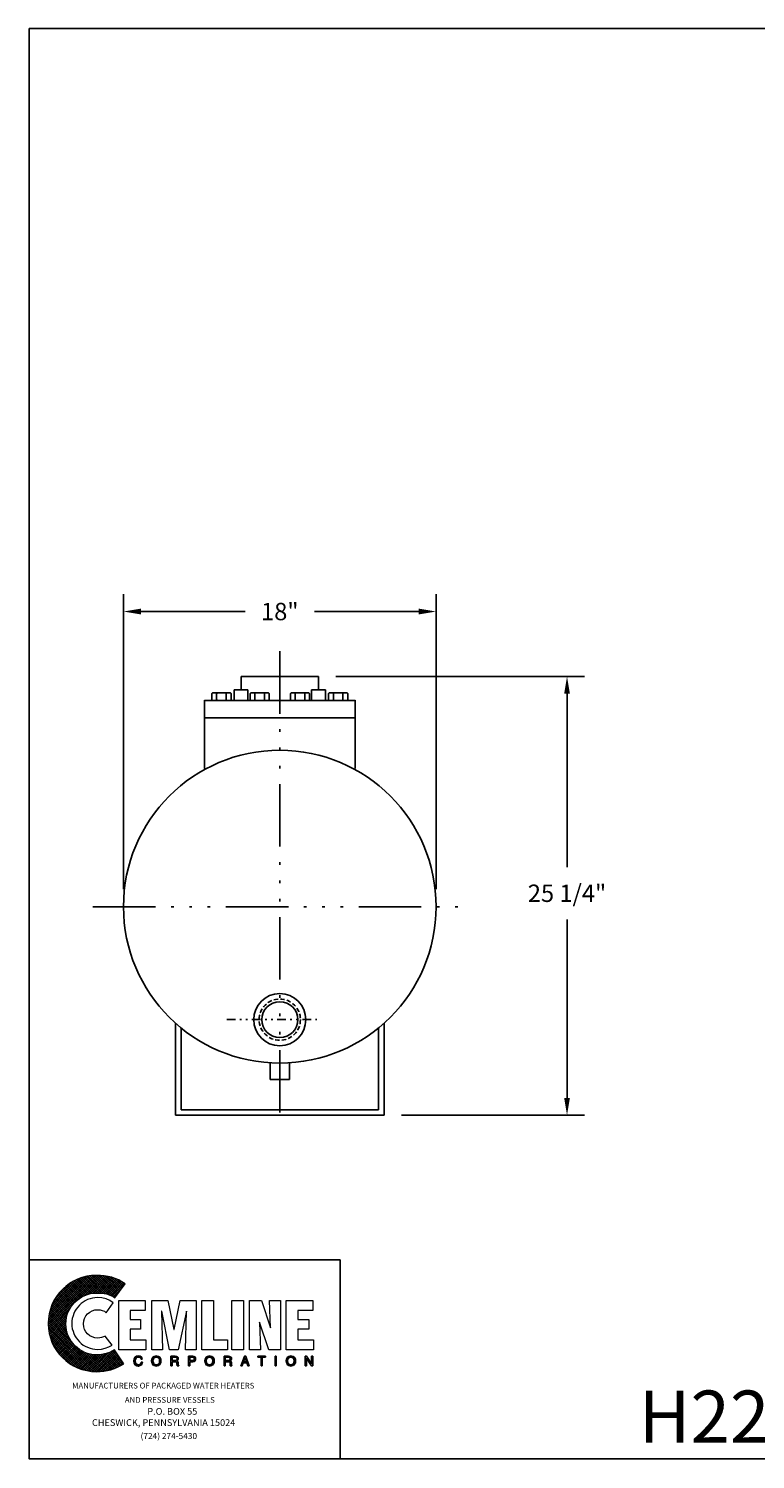
# Model space of a CAD drawing. Units: inches. Extents: x 68 to 178, y 25 to 108.
# Drawn here: x 68 to 110, y 25 to 108 of the extents above; entities that cross this region are included whole.
import ezdxf

# ---------------------------------------------------------------- set-up
doc = ezdxf.new("R2010")
doc.units = ezdxf.units.IN
doc.header["$MEASUREMENT"] = 0
for name, pattern in [('ACAD_ISO14W100', [25.5, 12, -3, 0.5, -3, 0.5, -3, 0.5, -3]), ('DIVIDE', [1.25, 0.5, -0.25, 0, -0.25, 0, -0.25]), ('HIDDEN', [0.375, 0.25, -0.125])]:
    doc.linetypes.add(name, pattern=pattern)
doc.layers.get('0').update_dxf_attribs({"color": 250})
for name, color, linetype in [('1', 1, 'Continuous'), ('5', 4, 'Continuous'), ('C', 3, 'ACAD_ISO14W100'), ('CENTER', 3, 'DIVIDE'), ('HIDDEN', 5, 'HIDDEN'), ('OBJECT', 1, 'Continuous')]:
    doc.layers.add(name, color=color, linetype=linetype)
doc.layers.add('3', color=4, linetype='Continuous', lineweight=15)
doc.layers.add('DIMENSION', color=3, linetype='Continuous', lineweight=15)
doc.styles.add('TXT', font='txt')
doc.dimstyles.get("Standard").update_dxf_attribs({"dimtxt": 1, "dimasz": 1, "dimexe": 1, "dimexo": 1, "dimgap": 1, "dimtad": 0, "dimtih": 1, "dimtoh": 1, "dimdec": 3, "dimzin": 0, "dimdsep": 46, "dimlunit": 5, "dimtxsty": 'Standard', "dimcen": 0.09, "dimclrd": 256, "dimclre": 256, "dimclrt": 4, "dimadec": 0, "dimazin": 0, "dimtfac": 1, "dimtdec": 3, "dimtofl": 0, "dimtmove": 0, "dimatfit": 3, "dimfxl": 0, "dimfrac": 2, "dimtolj": 1, "dimtzin": 0, "dimarcsym": 0})

# ---------------------------------------------------------------- blocks, each defined once
blk = doc.blocks.new('*D1')
at = {"layer": 'Defpoints', "color": 0}
for p in [(84.611, 70.386), (88.379, 45.136), (98.915, 45.136)]:
    blk.add_point(p, dxfattribs=at)
at = {"layer": 'DIMENSION', "lineweight": -2}
for p, q in [((85.611, 70.386), (99.915, 70.386)), ((98.915, 69.386), (98.915, 59.407)), ((98.915, 46.136), (98.915, 56.407)), ((89.379, 45.136), (99.915, 45.136))]:
    blk.add_line(p, q, dxfattribs=at)
at = {"layer": 'DIMENSION'}
for points in [[(98.748, 69.386), (99.081, 69.386), (98.915, 70.386)], [(98.748, 46.136), (99.081, 46.136), (98.915, 45.136)]]:
    blk.add_solid(points, dxfattribs=at)
at = {"layer": 'DIMENSION', "color": 4, "insert": (98.915, 57.907), "char_height": 1, "attachment_point": 5}
blk.add_mtext('\\A1;25 1/4"', dxfattribs=at)
blk = doc.blocks.new('*D2')
at = {"layer": 'Defpoints', "color": 0}
for p in [(73.379, 74.116), (73.379, 57.136), (91.379, 57.136)]:
    blk.add_point(p, dxfattribs=at)
at = {"layer": 'DIMENSION', "lineweight": -2}
for p, q in [((73.379, 58.136), (73.379, 75.116)), ((91.379, 58.136), (91.379, 75.116)), ((74.379, 74.116), (80.379, 74.116)), ((90.379, 74.116), (84.379, 74.116))]:
    blk.add_line(p, q, dxfattribs=at)
at = {"layer": 'DIMENSION'}
for points in [[(74.379, 74.283), (74.379, 73.95), (73.379, 74.116)], [(90.379, 74.283), (90.379, 73.95), (91.379, 74.116)]]:
    blk.add_solid(points, dxfattribs=at)
at = {"layer": 'DIMENSION', "color": 4, "insert": (82.379, 74.116), "char_height": 1, "attachment_point": 5}
blk.add_mtext('\\A1;18"', dxfattribs=at)

msp = doc.modelspace()

# ---------------------------------------------------------------- hatches: boundary and pattern name
at = {"layer": '3'}
h = msp.add_hatch(dxfattribs=at)
h.set_pattern_fill('ANSI37', color=5, scale=0.699783, style=0)
h.set_pattern_definition([(45, (116.76861, 24.489195), (-0.0618527, 0.0618527), []), (135, (116.76861, 24.489195), (-0.0618527, -0.0618527), [])])
h.paths.add_polyline_path([(72.8577, 31.6331), (72.6356, 31.5119), (72.3832, 31.4211), (72.1207, 31.3706), (71.838, 31.3504), (71.6563, 31.3605), (71.4847, 31.3908), (71.3131, 31.4312), (71.1515, 31.4917), (70.99, 31.5725), (70.8487, 31.6533), (70.7073, 31.7643), (70.5862, 31.8754), (70.4751, 31.9965), (70.3641, 32.1378), (70.2833, 32.2792), (70.2026, 32.4407), (70.142, 32.6022), (70.1016, 32.7738), (70.0713, 32.9455), (70.0612, 33.1272), (70.0713, 33.3089), (70.1016, 33.4906), (70.142, 33.6622), (70.2026, 33.8238), (70.2833, 33.9752), (70.3641, 34.1266), (70.4751, 34.2579), (70.5862, 34.3891), (70.7073, 34.5002), (70.8487, 34.6011), (70.99, 34.692), (71.1515, 34.7626), (71.3131, 34.8232), (71.4847, 34.8737), (71.6563, 34.8939), (71.838, 34.904), (72.1308, 34.8939), (72.4034, 34.8535), (72.6557, 34.7626), (72.7769, 34.7021), (72.8879, 34.6314), (73.4735, 35.439), (73.2918, 35.5602), (73.11, 35.6712), (72.9081, 35.752), (72.7062, 35.8126), (72.4942, 35.863), (72.2721, 35.9034), (72.05, 35.9236), (71.8178, 35.9236), (71.5352, 35.9135), (71.2626, 35.8731), (70.99, 35.8025), (70.7376, 35.7116), (70.4953, 35.5905), (70.2631, 35.4491), (70.0511, 35.2876), (69.8593, 35.116), (69.6776, 34.9141), (69.5161, 34.7021), (69.3747, 34.4699), (69.2637, 34.2276), (69.1728, 33.9752), (69.1022, 33.7127), (69.0618, 33.43), (69.0416, 33.1474), (69.0618, 32.8647), (69.1022, 32.5921), (69.1728, 32.3297), (69.2637, 32.0773), (69.3747, 31.835), (69.5161, 31.6028), (69.6776, 31.3908), (69.8593, 31.199), (70.0511, 31.0173), (70.2631, 30.8557), (70.4953, 30.7144), (70.7376, 30.6033), (70.99, 30.5125), (71.2626, 30.4418), (71.5352, 30.4014), (71.8178, 30.3812), (72.0399, 30.3913), (72.2418, 30.4115), (72.4538, 30.4519), (72.6557, 30.4923), (72.8577, 30.563), (73.0394, 30.6437), (73.2211, 30.7346), (73.3927, 30.8355)])

# ---------------------------------------------------------------- linework, layer by layer
for p, q in [((80.1465, 70.3855), (84.611, 70.3855)), ((80.1465, 69.6177), (80.1465, 70.3855)), ((84.611, 69.6177), (84.611, 70.3855)), ((79.7478, 69.6177), (79.7478, 68.9968)), ((80.5452, 69.6177), (79.7478, 69.6177)), ((80.5452, 69.6177), (80.5452, 68.9968)), ((84.2123, 69.6177), (84.2123, 68.9968)), ((84.2123, 69.6177), (85.0097, 69.6177)), ((85.0097, 69.6177), (85.0097, 68.9968)), ((78.0411, 65.0869), (78.0411, 69.0246)), ((78.0411, 68.9968), (86.7164, 68.9968)), ((86.7164, 65.0869), (86.7164, 69.0246)), ((78.0411, 67.9968), (86.7164, 67.9968)), ((67.9169, 36.8088), (85.8486, 36.8088)), ((85.8486, 36.8088), (85.8486, 25.3357))]:
    msp.add_line(p, q)
msp.add_lwpolyline([(67.9415, 107.6553), (177.6139, 107.6553), (177.6139, 25.3692), (67.9415, 25.3692), (67.9415, 107.6553)])
at = {"color": 1, "lineweight": 0}
for points in [[(72.7769, 34.3487), (72.5851, 34.4699), (72.3731, 34.5708), (72.1409, 34.6213), (71.8885, 34.6415), (71.7371, 34.6314), (71.5957, 34.6112), (71.4544, 34.5809), (71.3131, 34.5304), (71.1818, 34.4598), (71.0607, 34.3891), (70.9496, 34.3083), (70.8386, 34.2074), (70.7477, 34.0963), (70.6569, 33.9853), (70.5862, 33.8641), (70.5256, 33.7329), (70.4751, 33.5916), (70.4348, 33.4502), (70.4146, 33.2988), (70.4045, 33.1474), (70.4146, 32.9959), (70.4348, 32.8546), (70.4751, 32.7133), (70.5256, 32.5719), (70.5862, 32.4407), (70.6569, 32.3196), (70.7477, 32.2085), (70.8386, 32.0975), (70.9496, 32.0066), (71.0607, 31.9157), (71.1818, 31.8451), (71.3131, 31.7845), (71.4544, 31.734), (71.5957, 31.6936), (71.7371, 31.6735), (71.8885, 31.6634), (72.1207, 31.6835), (72.3327, 31.734), (72.5447, 31.8148), (72.7264, 31.9157), (72.3226, 32.4306), (72.2317, 32.3801), (72.1207, 32.3498), (72.0096, 32.3196), (71.8885, 32.3095), (71.727, 32.3297), (71.5755, 32.3801), (71.4342, 32.4508), (71.3131, 32.5517), (71.2121, 32.6729), (71.1414, 32.8142), (71.091, 32.9657), (71.0708, 33.1272), (71.091, 33.2988), (71.1414, 33.4502), (71.2121, 33.5916), (71.3131, 33.7127), (71.4342, 33.8036), (71.5755, 33.8843), (71.727, 33.9348), (71.8885, 33.9449), (72.0298, 33.9348), (72.1611, 33.9045), (72.2822, 33.8541), (72.3832, 33.7733), (72.7769, 34.3487), (72.7769, 34.3487)], [(73.11, 31.6432), (73.11, 34.48), (74.6243, 34.48), (74.6243, 33.9045), (73.7662, 33.9045), (73.7662, 33.3897), (74.3518, 33.3897), (74.3518, 32.8243), (73.7662, 32.8243), (73.7662, 32.2085), (74.6748, 32.2085), (74.6748, 31.6432), (73.11, 31.6432), (73.11, 31.6432)], [(75.008, 31.6432), (75.008, 34.48), (75.9367, 34.48), (76.28, 32.8041), (76.2901, 32.8041), (76.6434, 34.48), (77.5722, 34.48), (77.5722, 31.6432), (76.9463, 31.6432), (77.0069, 33.8641), (76.5324, 31.6432), (76.0377, 31.6432), (75.5834, 33.8641), (75.5733, 33.8641), (75.6339, 31.6432), (75.008, 31.6432), (75.008, 31.6432)], [(77.8953, 31.6432), (77.8953, 34.48), (78.5615, 34.48), (78.5615, 32.2085), (79.3692, 32.2085), (79.3692, 31.6432), (77.8953, 31.6432), (77.8953, 31.6432)], [(79.6216, 34.48), (80.2879, 34.48), (80.2879, 31.6432), (79.6216, 31.6432), (79.6216, 34.48), (79.6216, 34.48)], [(81.2166, 33.2281), (81.2166, 33.218), (81.2772, 31.6432), (80.6412, 31.6432), (80.6412, 34.48), (81.3277, 34.48), (81.8425, 32.895), (81.8526, 32.895), (81.7921, 34.48), (82.418, 34.48), (82.418, 31.6432), (81.7416, 31.6432), (81.2166, 33.2281), (81.2166, 33.2281)], [(82.7511, 31.6432), (82.7511, 34.48), (84.2755, 34.48), (84.2755, 33.9045), (83.4174, 33.9045), (83.4174, 33.3897), (84.0433, 33.3897), (84.0433, 32.8243), (83.4174, 32.8243), (83.4174, 32.2085), (84.3159, 32.2085), (84.3159, 31.6432), (82.7511, 31.6432), (82.7511, 31.6432)], [(74.3922, 31.1081), (74.372, 31.1687), (74.3316, 31.2091), (74.2811, 31.2192), (74.2407, 31.2192), (74.1701, 31.2091), (74.1095, 31.1687), (74.0792, 31.098), (74.059, 31.0072), (74.0691, 30.9163), (74.0994, 30.8456), (74.16, 30.7952), (74.2407, 30.775), (74.2811, 30.7851), (74.3316, 30.8052), (74.372, 30.8456), (74.4022, 30.9264), (74.4729, 30.9264), (74.4628, 30.8557), (74.4325, 30.8052), (74.3922, 30.7649), (74.3619, 30.7346), (74.2811, 30.7144), (74.2306, 30.7043), (74.1398, 30.7245), (74.059, 30.775), (73.9984, 30.8658), (73.9883, 30.9264), (73.9782, 30.9971), (73.9984, 31.1182), (74.0489, 31.2091), (74.1297, 31.2696), (74.2407, 31.2898), (74.3316, 31.2797), (74.4022, 31.2393), (74.4426, 31.1788), (74.4628, 31.1081), (74.3922, 31.1081), (74.3922, 31.1081)], [(74.3922, 31.1081), (74.3922, 31.1081), (74.372, 31.1687), (74.3316, 31.199), (74.2811, 31.2192), (74.2407, 31.2192), (74.2407, 31.2192), (74.1701, 31.2091), (74.1095, 31.1687), (74.0691, 31.098), (74.059, 31.0072), (74.059, 31.0072), (74.0691, 30.9163), (74.0994, 30.8456), (74.16, 30.7952), (74.2407, 30.775), (74.2407, 30.775), (74.2811, 30.7851), (74.3316, 30.8052), (74.372, 30.8456), (74.4022, 30.9264), (74.4729, 30.9264), (74.4729, 30.9264), (74.4224, 30.8052), (74.3417, 30.7346), (74.2609, 30.7043), (74.2306, 30.7043), (74.2306, 30.7043), (74.1398, 30.7245), (74.059, 30.775), (73.9984, 30.8658), (73.9782, 30.9971), (73.9782, 30.9971), (73.9984, 31.1182), (74.0489, 31.2091), (74.1297, 31.2696), (74.2407, 31.2898), (74.2407, 31.2898), (74.3316, 31.2696), (74.4022, 31.2293), (74.4426, 31.1788), (74.4628, 31.1081), (74.3922, 31.1081), (74.4628, 31.1081), (74.4426, 31.1788), (74.4022, 31.2293), (74.3316, 31.2696), (74.2407, 31.2898), (74.2407, 31.2898), (74.1297, 31.2696), (74.0489, 31.2091), (73.9984, 31.1182), (73.9782, 30.9971), (73.9782, 30.9971), (73.9984, 30.8658), (74.059, 30.775), (74.1398, 30.7245), (74.2306, 30.7043), (74.2306, 30.7043), (74.2609, 30.7043), (74.3417, 30.7346), (74.4224, 30.8052), (74.4729, 30.9264), (74.4729, 30.9264), (74.4022, 30.9264), (74.372, 30.8456), (74.3316, 30.8052), (74.2811, 30.7851), (74.2407, 30.775), (74.2407, 30.775), (74.16, 30.7952), (74.0994, 30.8456), (74.0691, 30.9163), (74.059, 31.0072), (74.059, 31.0072), (74.0691, 31.098), (74.1095, 31.1687), (74.1701, 31.2091), (74.2407, 31.2192), (74.2407, 31.2192), (74.2811, 31.2192), (74.3316, 31.199), (74.372, 31.1687), (74.3922, 31.1081), (74.3922, 31.1081)], [(75.2705, 30.7043), (75.2705, 30.7043), (75.1392, 30.7346), (75.0584, 30.8052), (75.008, 30.8961), (74.9979, 30.9971), (74.9979, 30.9971), (75.008, 31.098), (75.0584, 31.1889), (75.1392, 31.2595), (75.2705, 31.2898), (75.2705, 31.2898), (75.4017, 31.2595), (75.4825, 31.1889), (75.5228, 31.098), (75.5329, 30.9971), (75.5329, 30.9971), (75.5228, 30.8961), (75.4825, 30.8052), (75.4017, 30.7346), (75.2705, 30.7043), (75.4017, 30.7346), (75.4825, 30.8052), (75.5228, 30.8961), (75.5329, 30.9971), (75.5329, 30.9971), (75.5228, 31.098), (75.4825, 31.1889), (75.4017, 31.2595), (75.2705, 31.2898), (75.2705, 31.2898), (75.1392, 31.2595), (75.0584, 31.1889), (75.008, 31.098), (74.9979, 30.9971), (74.9979, 30.9971), (75.008, 30.8961), (75.0584, 30.8052), (75.1392, 30.7346), (75.2705, 30.7043), (75.2705, 30.7043)], [(75.2705, 30.7043), (75.1998, 30.7144), (75.1392, 30.7346), (75.0887, 30.7649), (75.0584, 30.8052), (75.0181, 30.9062), (74.9979, 30.9971), (75.0181, 31.098), (75.0584, 31.1889), (75.0887, 31.2293), (75.1392, 31.2595), (75.1998, 31.2797), (75.2705, 31.2898), (75.3411, 31.2797), (75.4017, 31.2595), (75.4421, 31.2293), (75.4825, 31.1889), (75.5228, 31.098), (75.5329, 30.9971), (75.5228, 30.9062), (75.4825, 30.8052), (75.4421, 30.7649), (75.4017, 30.7346), (75.3411, 30.7144), (75.2705, 30.7043), (75.2705, 30.7043)], [(78.3294, 30.7043), (78.2587, 30.7144), (78.2082, 30.7346), (78.1577, 30.7649), (78.1274, 30.8052), (78.0871, 30.9062), (78.0669, 30.9971), (78.0871, 31.098), (78.1274, 31.1889), (78.1577, 31.2293), (78.2082, 31.2595), (78.2587, 31.2797), (78.3294, 31.2898), (78.4, 31.2797), (78.4606, 31.2595), (78.5111, 31.2293), (78.5515, 31.1889), (78.5918, 31.098), (78.6019, 30.9971), (78.5918, 30.9062), (78.5515, 30.8052), (78.5111, 30.7649), (78.4606, 30.7346), (78.4, 30.7144), (78.3294, 30.7043), (78.3294, 30.7043)], [(78.3294, 30.7043), (78.3294, 30.7043), (78.2082, 30.7346), (78.1274, 30.8052), (78.077, 30.8961), (78.0669, 30.9971), (78.0669, 30.9971), (78.077, 31.098), (78.1274, 31.1889), (78.2082, 31.2595), (78.3294, 31.2898), (78.3294, 31.2898), (78.4606, 31.2595), (78.5414, 31.1889), (78.5918, 31.098), (78.6019, 30.9971), (78.6019, 30.9971), (78.5918, 30.8961), (78.5414, 30.8052), (78.4606, 30.7346), (78.3294, 30.7043), (78.4606, 30.7346), (78.5414, 30.8052), (78.5918, 30.8961), (78.6019, 30.9971), (78.6019, 30.9971), (78.5918, 31.098), (78.5414, 31.1889), (78.4606, 31.2595), (78.3294, 31.2898), (78.3294, 31.2898), (78.2082, 31.2595), (78.1274, 31.1889), (78.077, 31.098), (78.0669, 30.9971), (78.0669, 30.9971), (78.077, 30.8961), (78.1274, 30.8052), (78.2082, 30.7346), (78.3294, 30.7043), (78.3294, 30.7043)], [(83.0136, 30.7043), (82.9429, 30.7144), (82.8925, 30.7346), (82.842, 30.7649), (82.8117, 30.8052), (82.7612, 30.9062), (82.7511, 30.9971), (82.7612, 31.098), (82.8117, 31.1889), (82.842, 31.2293), (82.8925, 31.2595), (82.9429, 31.2797), (83.0136, 31.2898), (83.0843, 31.2797), (83.1449, 31.2595), (83.1953, 31.2293), (83.2256, 31.1889), (83.2761, 31.098), (83.2862, 30.9971), (83.2761, 30.9062), (83.2256, 30.8052), (83.1953, 30.7649), (83.1449, 30.7346), (83.0843, 30.7144), (83.0136, 30.7043), (83.0136, 30.7043)], [(83.0136, 30.7043), (83.0136, 30.7043), (82.8925, 30.7346), (82.8117, 30.8052), (82.7612, 30.8961), (82.7511, 30.9971), (82.7511, 30.9971), (82.7612, 31.098), (82.8117, 31.1889), (82.8925, 31.2595), (83.0136, 31.2898), (83.0136, 31.2898), (83.1449, 31.2595), (83.2256, 31.1889), (83.2761, 31.098), (83.2862, 30.9971), (83.2862, 30.9971), (83.2761, 30.8961), (83.2256, 30.8052), (83.1449, 30.7346), (83.0136, 30.7043), (83.1449, 30.7346), (83.2256, 30.8052), (83.2761, 30.8961), (83.2862, 30.9971), (83.2862, 30.9971), (83.2761, 31.098), (83.2256, 31.1889), (83.1449, 31.2595), (83.0136, 31.2898), (83.0136, 31.2898), (82.8925, 31.2595), (82.8117, 31.1889), (82.7612, 31.098), (82.7511, 30.9971), (82.7511, 30.9971), (82.7612, 30.8961), (82.8117, 30.8052), (82.8925, 30.7346), (83.0136, 30.7043), (83.0136, 30.7043)], [(75.2705, 31.2192), (75.1897, 31.2091), (75.1291, 31.1586), (75.0988, 31.0879), (75.0786, 30.9971), (75.0988, 30.9062), (75.1291, 30.8355), (75.1897, 30.7952), (75.2705, 30.775), (75.3512, 30.7952), (75.4118, 30.8355), (75.4522, 30.9062), (75.4623, 30.9971), (75.4522, 31.0879), (75.4118, 31.1586), (75.3512, 31.2091), (75.2705, 31.2192), (75.2705, 31.2192)], [(75.2705, 31.2192), (75.2705, 31.2192), (75.1897, 31.199), (75.1291, 31.1586), (75.0887, 31.0879), (75.0786, 30.9971), (75.0786, 30.9971), (75.0887, 30.9062), (75.1291, 30.8355), (75.1897, 30.7952), (75.2705, 30.775), (75.2705, 30.775), (75.3512, 30.7952), (75.4118, 30.8355), (75.4522, 30.9062), (75.4623, 30.9971), (75.4623, 30.9971), (75.4522, 31.0879), (75.4118, 31.1586), (75.3512, 31.199), (75.2705, 31.2192), (75.3512, 31.199), (75.4118, 31.1586), (75.4522, 31.0879), (75.4623, 30.9971), (75.4623, 30.9971), (75.4522, 30.9062), (75.4118, 30.8355), (75.3512, 30.7952), (75.2705, 30.775), (75.2705, 30.775), (75.1897, 30.7952), (75.1291, 30.8355), (75.0887, 30.9062), (75.0786, 30.9971), (75.0786, 30.9971), (75.0887, 31.0879), (75.1291, 31.1586), (75.1897, 31.199), (75.2705, 31.2192), (75.2705, 31.2192)], [(76.179, 30.7245), (76.0983, 30.7245), (76.0983, 31.2696), (76.3608, 31.2696), (76.4314, 31.2696), (76.4819, 31.2393), (76.5223, 31.199), (76.5324, 31.1283), (76.5324, 31.0778), (76.5122, 31.0475), (76.4617, 30.9971), (76.5021, 30.9668), (76.5223, 30.9365), (76.5223, 30.886), (76.5324, 30.7952), (76.5425, 30.7548), (76.5627, 30.7346), (76.5627, 30.7245), (76.4718, 30.7245), (76.4617, 30.8052), (76.4516, 30.8658), (76.4415, 30.9264), (76.4112, 30.9466), (76.3608, 30.9567), (76.179, 30.9567), (76.179, 30.7245), (76.179, 30.7245)], [(76.179, 30.7245), (76.0983, 30.7245), (76.0983, 31.2696), (76.3608, 31.2696), (76.3608, 31.2696), (76.4213, 31.2595), (76.4819, 31.2393), (76.5223, 31.199), (76.5324, 31.1283), (76.5324, 31.1283), (76.5223, 31.0778), (76.5122, 31.0374), (76.4819, 31.0173), (76.4617, 30.9971), (76.4617, 30.9971), (76.4819, 30.987), (76.5021, 30.9668), (76.5122, 30.9365), (76.5223, 30.886), (76.5324, 30.7952), (76.5324, 30.7952), (76.5324, 30.7851), (76.5324, 30.7649), (76.5425, 30.7447), (76.5627, 30.7346), (76.5627, 30.7245), (76.4718, 30.7245), (76.4718, 30.7245), (76.4617, 30.7548), (76.4516, 30.8052), (76.4516, 30.8456), (76.4516, 30.8658), (76.4516, 30.8658), (76.4516, 30.8759), (76.4415, 30.9163), (76.4112, 30.9466), (76.3608, 30.9567), (76.179, 30.9567), (76.179, 30.7245), (76.179, 30.9567), (76.3608, 30.9567), (76.4112, 30.9466), (76.4415, 30.9163), (76.4516, 30.8759), (76.4516, 30.8658), (76.4516, 30.8658), (76.4516, 30.8456), (76.4516, 30.8052), (76.4617, 30.7548), (76.4718, 30.7245), (76.4718, 30.7245), (76.5627, 30.7245), (76.5627, 30.7346), (76.5425, 30.7447), (76.5324, 30.7649), (76.5324, 30.7851), (76.5324, 30.7952), (76.5324, 30.7952), (76.5223, 30.886), (76.5122, 30.9365), (76.5021, 30.9668), (76.4819, 30.987), (76.4617, 30.9971), (76.4617, 30.9971), (76.4819, 31.0173), (76.5122, 31.0374), (76.5223, 31.0778), (76.5324, 31.1283), (76.5324, 31.1283), (76.5223, 31.199), (76.4819, 31.2393), (76.4213, 31.2595), (76.3608, 31.2696), (76.3608, 31.2696), (76.0983, 31.2696), (76.0983, 30.7245), (76.179, 30.7245)], [(76.179, 31.0273), (76.3507, 31.0273), (76.4314, 31.0475), (76.4516, 31.0677), (76.4617, 31.1182), (76.4516, 31.1687), (76.4314, 31.199), (76.3608, 31.2091), (76.179, 31.2091), (76.179, 31.0273), (76.179, 31.0273)], [(76.179, 31.0273), (76.3507, 31.0273), (76.3507, 31.0273), (76.391, 31.0273), (76.4213, 31.0475), (76.4516, 31.0677), (76.4617, 31.1182), (76.4617, 31.1182), (76.4415, 31.1687), (76.4112, 31.199), (76.3809, 31.2091), (76.3608, 31.2091), (76.179, 31.2091), (76.179, 31.0273), (76.179, 31.2091), (76.3608, 31.2091), (76.3809, 31.2091), (76.4112, 31.199), (76.4415, 31.1687), (76.4617, 31.1182), (76.4617, 31.1182), (76.4516, 31.0677), (76.4213, 31.0475), (76.391, 31.0273), (76.3507, 31.0273), (76.3507, 31.0273), (76.179, 31.0273)], [(77.1987, 30.7245), (77.1179, 30.7245), (77.1179, 31.2696), (77.3703, 31.2696), (77.441, 31.2595), (77.4914, 31.2293), (77.5217, 31.1788), (77.5318, 31.1182), (77.5217, 31.0576), (77.5015, 31.0072), (77.4511, 30.9769), (77.3703, 30.9567), (77.1987, 30.9567), (77.1987, 30.7245), (77.1987, 30.7245)], [(77.1987, 30.7245), (77.1179, 30.7245), (77.1179, 31.2696), (77.3703, 31.2696), (77.3703, 31.2696), (77.441, 31.2595), (77.4914, 31.2293), (77.5217, 31.1788), (77.5318, 31.1182), (77.5318, 31.1182), (77.5217, 31.0576), (77.5015, 31.0072), (77.4511, 30.9668), (77.3703, 30.9567), (77.1987, 30.9567), (77.1987, 30.7245), (77.1987, 30.9567), (77.3703, 30.9567), (77.4511, 30.9668), (77.5015, 31.0072), (77.5217, 31.0576), (77.5318, 31.1182), (77.5318, 31.1182), (77.5217, 31.1788), (77.4914, 31.2293), (77.441, 31.2595), (77.3703, 31.2696), (77.3703, 31.2696), (77.1179, 31.2696), (77.1179, 30.7245), (77.1987, 30.7245)], [(77.1987, 31.0173), (77.34, 31.0173), (77.3905, 31.0273), (77.4208, 31.0475), (77.4511, 31.0778), (77.4511, 31.1182), (77.4511, 31.1687), (77.4208, 31.1889), (77.3905, 31.2091), (77.3501, 31.2091), (77.1987, 31.2091), (77.1987, 31.0173), (77.1987, 31.0173)], [(77.1987, 31.0173), (77.34, 31.0173), (77.34, 31.0173), (77.3905, 31.0273), (77.4208, 31.0374), (77.441, 31.0677), (77.4511, 31.1182), (77.4511, 31.1182), (77.441, 31.1586), (77.4208, 31.1889), (77.3905, 31.2091), (77.3501, 31.2091), (77.1987, 31.2091), (77.1987, 31.0173), (77.1987, 31.2091), (77.3501, 31.2091), (77.3905, 31.2091), (77.4208, 31.1889), (77.441, 31.1586), (77.4511, 31.1182), (77.4511, 31.1182), (77.441, 31.0677), (77.4208, 31.0374), (77.3905, 31.0273), (77.34, 31.0173), (77.34, 31.0173), (77.1987, 31.0173)], [(78.3294, 31.2192), (78.2587, 31.2091), (78.1981, 31.1586), (78.1577, 31.0879), (78.1375, 30.9971), (78.1577, 30.9062), (78.1981, 30.8355), (78.2587, 30.7952), (78.3294, 30.775), (78.4101, 30.7952), (78.4707, 30.8355), (78.5111, 30.9062), (78.5212, 30.9971), (78.5111, 31.0879), (78.4707, 31.1586), (78.4101, 31.2091), (78.3294, 31.2192), (78.3294, 31.2192)], [(78.3294, 31.2192), (78.3294, 31.2192), (78.2486, 31.199), (78.188, 31.1586), (78.1476, 31.0879), (78.1375, 30.9971), (78.1375, 30.9971), (78.1476, 30.9062), (78.188, 30.8355), (78.2486, 30.7952), (78.3294, 30.775), (78.3294, 30.775), (78.4101, 30.7952), (78.4707, 30.8355), (78.5111, 30.9062), (78.5212, 30.9971), (78.5212, 30.9971), (78.5111, 31.0879), (78.4707, 31.1586), (78.4101, 31.199), (78.3294, 31.2192), (78.4101, 31.199), (78.4707, 31.1586), (78.5111, 31.0879), (78.5212, 30.9971), (78.5212, 30.9971), (78.5111, 30.9062), (78.4707, 30.8355), (78.4101, 30.7952), (78.3294, 30.775), (78.3294, 30.775), (78.2486, 30.7952), (78.188, 30.8355), (78.1476, 30.9062), (78.1375, 30.9971), (78.1375, 30.9971), (78.1476, 31.0879), (78.188, 31.1586), (78.2486, 31.199), (78.3294, 31.2192), (78.3294, 31.2192)], [(79.2379, 30.7245), (79.1673, 30.7245), (79.1673, 31.2696), (79.4197, 31.2696), (79.4903, 31.2696), (79.5509, 31.2393), (79.5913, 31.199), (79.6014, 31.1283), (79.6014, 31.0778), (79.5812, 31.0475), (79.5206, 30.9971), (79.5711, 30.9668), (79.5913, 30.9365), (79.5913, 30.886), (79.5913, 30.7952), (79.6014, 30.7548), (79.6216, 30.7346), (79.6216, 30.7245), (79.5307, 30.7245), (79.5206, 30.8658), (79.5105, 30.9264), (79.4802, 30.9466), (79.4197, 30.9567), (79.2379, 30.9567), (79.2379, 30.7245), (79.2379, 30.7245)], [(79.2379, 30.7245), (79.1673, 30.7245), (79.1673, 31.2696), (79.4197, 31.2696), (79.4197, 31.2696), (79.4903, 31.2595), (79.5408, 31.2393), (79.5812, 31.199), (79.6014, 31.1283), (79.6014, 31.1283), (79.5913, 31.0778), (79.5812, 31.0374), (79.5509, 31.0173), (79.5206, 30.9971), (79.5206, 30.9971), (79.5509, 30.987), (79.5711, 30.9668), (79.5812, 30.9365), (79.5913, 30.886), (79.5913, 30.7952), (79.5913, 30.7952), (79.5913, 30.7851), (79.6014, 30.7649), (79.6115, 30.7447), (79.6216, 30.7346), (79.6216, 30.7245), (79.5307, 30.7245), (79.5307, 30.7245), (79.5206, 30.7548), (79.5206, 30.8052), (79.5206, 30.8456), (79.5206, 30.8658), (79.5206, 30.8658), (79.5206, 30.8759), (79.5004, 30.9163), (79.4701, 30.9466), (79.4197, 30.9567), (79.2379, 30.9567), (79.2379, 30.7245), (79.2379, 30.9567), (79.4197, 30.9567), (79.4701, 30.9466), (79.5004, 30.9163), (79.5206, 30.8759), (79.5206, 30.8658), (79.5206, 30.8658), (79.5206, 30.8456), (79.5206, 30.8052), (79.5206, 30.7548), (79.5307, 30.7245), (79.5307, 30.7245), (79.6216, 30.7245), (79.6216, 30.7346), (79.6115, 30.7447), (79.6014, 30.7649), (79.5913, 30.7851), (79.5913, 30.7952), (79.5913, 30.7952), (79.5913, 30.886), (79.5812, 30.9365), (79.5711, 30.9668), (79.5509, 30.987), (79.5206, 30.9971), (79.5206, 30.9971), (79.5509, 31.0173), (79.5812, 31.0374), (79.5913, 31.0778), (79.6014, 31.1283), (79.6014, 31.1283), (79.5812, 31.199), (79.5408, 31.2393), (79.4903, 31.2595), (79.4197, 31.2696), (79.4197, 31.2696), (79.1673, 31.2696), (79.1673, 30.7245), (79.2379, 30.7245)], [(79.2379, 31.0273), (79.4096, 31.0273), (79.4903, 31.0475), (79.5105, 31.0677), (79.5206, 31.1182), (79.5105, 31.1687), (79.4903, 31.199), (79.4298, 31.2091), (79.2379, 31.2091), (79.2379, 31.0273), (79.2379, 31.0273)], [(79.2379, 31.0273), (79.4096, 31.0273), (79.4096, 31.0273), (79.4499, 31.0273), (79.4903, 31.0475), (79.5105, 31.0677), (79.5206, 31.1182), (79.5206, 31.1182), (79.5105, 31.1687), (79.4802, 31.199), (79.4398, 31.2091), (79.4298, 31.2091), (79.2379, 31.2091), (79.2379, 31.0273), (79.2379, 31.2091), (79.4298, 31.2091), (79.4398, 31.2091), (79.4802, 31.199), (79.5105, 31.1687), (79.5206, 31.1182), (79.5206, 31.1182), (79.5105, 31.0677), (79.4903, 31.0475), (79.4499, 31.0273), (79.4096, 31.0273), (79.4096, 31.0273), (79.2379, 31.0273)], [(80.2677, 30.886), (80.2071, 30.7245), (80.1263, 30.7245), (80.3383, 31.2696), (80.4191, 31.2696), (80.621, 30.7245), (80.5402, 30.7245), (80.4898, 30.886), (80.2677, 30.886), (80.4898, 30.886), (80.5402, 30.7245), (80.621, 30.7245), (80.4191, 31.2696), (80.3383, 31.2696), (80.1263, 30.7245), (80.2071, 30.7245), (80.2677, 30.886)], [(80.2677, 30.886), (80.2071, 30.7245), (80.1263, 30.7245), (80.3383, 31.2696), (80.4191, 31.2696), (80.621, 30.7245), (80.5402, 30.7245), (80.4898, 30.886), (80.2677, 30.886), (80.2677, 30.886)], [(80.4595, 30.9466), (80.3787, 31.1889), (80.2879, 30.9466), (80.4595, 30.9466), (80.4595, 30.9466)], [(80.4595, 30.9466), (80.3787, 31.1889), (80.2879, 30.9466), (80.4595, 30.9466), (80.2879, 30.9466), (80.3787, 31.1889), (80.4595, 30.9466)], [(81.1056, 31.2696), (81.5599, 31.2696), (81.5599, 31.2091), (81.3681, 31.2091), (81.3681, 30.7245), (81.2974, 30.7245), (81.2974, 31.2091), (81.1056, 31.2091), (81.1056, 31.2696), (81.1056, 31.2696)], [(81.1056, 31.2696), (81.5599, 31.2696), (81.5599, 31.2091), (81.3681, 31.2091), (81.3681, 30.7245), (81.2974, 30.7245), (81.2974, 31.2091), (81.1056, 31.2091), (81.1056, 31.2696), (81.1056, 31.2091), (81.2974, 31.2091), (81.2974, 30.7245), (81.3681, 30.7245), (81.3681, 31.2091), (81.5599, 31.2091), (81.5599, 31.2696), (81.1056, 31.2696)], [(82.105, 31.2696), (82.1757, 31.2696), (82.1757, 30.7245), (82.105, 30.7245), (82.105, 31.2696), (82.105, 31.2696)], [(82.105, 31.2696), (82.1757, 31.2696), (82.1757, 30.7245), (82.105, 30.7245), (82.105, 31.2696), (82.105, 30.7245), (82.1757, 30.7245), (82.1757, 31.2696), (82.105, 31.2696)], [(83.0136, 31.2192), (82.9328, 31.2091), (82.8723, 31.1586), (82.842, 31.0879), (82.8218, 30.9971), (82.842, 30.9062), (82.8723, 30.8355), (82.9328, 30.7952), (83.0136, 30.775), (83.0944, 30.7952), (83.1549, 30.8355), (83.1953, 30.9062), (83.2054, 30.9971), (83.1953, 31.0879), (83.1549, 31.1586), (83.0944, 31.2091), (83.0136, 31.2192), (83.0136, 31.2192)], [(83.0136, 31.2192), (83.0136, 31.2192), (82.9328, 31.199), (82.8723, 31.1586), (82.8319, 31.0879), (82.8218, 30.9971), (82.8218, 30.9971), (82.8319, 30.9062), (82.8723, 30.8355), (82.9328, 30.7952), (83.0136, 30.775), (83.0136, 30.775), (83.0944, 30.7952), (83.1549, 30.8355), (83.1953, 30.9062), (83.2054, 30.9971), (83.2054, 30.9971), (83.1953, 31.0879), (83.1549, 31.1586), (83.0944, 31.199), (83.0136, 31.2192), (83.0944, 31.199), (83.1549, 31.1586), (83.1953, 31.0879), (83.2054, 30.9971), (83.2054, 30.9971), (83.1953, 30.9062), (83.1549, 30.8355), (83.0944, 30.7952), (83.0136, 30.775), (83.0136, 30.775), (82.9328, 30.7952), (82.8723, 30.8355), (82.8319, 30.9062), (82.8218, 30.9971), (82.8218, 30.9971), (82.8319, 31.0879), (82.8723, 31.1586), (82.9328, 31.199), (83.0136, 31.2192), (83.0136, 31.2192)], [(84.2049, 31.2696), (84.2755, 31.2696), (84.2755, 30.7245), (84.1948, 30.7245), (83.9121, 31.1687), (83.9121, 30.7245), (83.8414, 30.7245), (83.8414, 31.2696), (83.9222, 31.2696), (84.2049, 30.8254), (84.2049, 31.2696), (84.2049, 31.2696)], [(84.2049, 31.2696), (84.2755, 31.2696), (84.2755, 30.7245), (84.1948, 30.7245), (83.9121, 31.1687), (83.9121, 30.7245), (83.8414, 30.7245), (83.8414, 31.2696), (83.9222, 31.2696), (84.2049, 30.8254), (84.2049, 31.2696), (84.2049, 30.8254), (83.9222, 31.2696), (83.8414, 31.2696), (83.8414, 30.7245), (83.9121, 30.7245), (83.9121, 31.1687), (84.1948, 30.7245), (84.2755, 30.7245), (84.2755, 31.2696), (84.2049, 31.2696)]]:
    msp.add_lwpolyline(points, dxfattribs=at)
at = {"layer": '1'}
for p, q in [((78.4683, 69.0337), (78.4683, 69.4052)), ((78.6063, 69.4422), (79.4344, 69.4422)), ((78.7443, 69.0337), (78.7443, 69.4052)), ((79.2964, 69.0337), (79.2964, 69.4052)), ((79.5724, 69.0337), (79.5724, 69.4052)), ((80.6654, 69.0337), (80.6654, 69.4052)), ((80.8034, 69.4422), (81.6315, 69.4422)), ((80.9414, 69.0337), (80.9414, 69.4052)), ((81.4935, 69.0337), (81.4935, 69.4052)), ((81.7695, 69.0337), (81.7695, 69.4052)), ((82.988, 69.0337), (82.988, 69.4052)), ((83.9541, 69.4422), (83.126, 69.4422)), ((83.264, 69.0337), (83.264, 69.4052)), ((83.8161, 69.0337), (83.8161, 69.4052)), ((84.0921, 69.0337), (84.0921, 69.4052)), ((85.1851, 69.0337), (85.1851, 69.4052)), ((86.1512, 69.4422), (85.3231, 69.4422)), ((85.4611, 69.0337), (85.4611, 69.4052)), ((86.0132, 69.0337), (86.0132, 69.4052)), ((86.2892, 69.0337), (86.2892, 69.4052))]:
    msp.add_line(p, q, dxfattribs=at)
at = {"layer": '1', "extrusion": (0, 0, -1)}
for centre, major_axis, ratio in [((78.6063, 69.4052), (0.138, 0), 0.2678984), ((79.0204, 69.4052), (0.276, 0), 0.1339492), ((79.4344, 69.4052), (0.138, 0), 0.2678984), ((80.8034, 69.4052), (0.138, 0), 0.2678984), ((81.2175, 69.4052), (0.276, 0), 0.1339492), ((81.6315, 69.4052), (0.138, 0), 0.2678984), ((83.126, 69.0337), (-0.138, 0), 0.2678984), ((83.5401, 69.0337), (-0.276, 0), 0.1339492), ((83.9541, 69.0337), (-0.138, 0), 0.2678984), ((85.3231, 69.0337), (-0.138, 0), 0.2678984), ((85.7371, 69.0337), (-0.276, 0), 0.1339492), ((86.1512, 69.0337), (-0.138, 0), 0.2678984)]:
    msp.add_ellipse(centre, major_axis=major_axis, ratio=ratio, start_param=3.1415927, end_param=6.2831853, dxfattribs=at)
at = {"layer": '1'}
for centre, major_axis, ratio in [((83.126, 69.4052), (-0.138, 0), 0.2678984), ((83.5401, 69.4052), (-0.276, 0), 0.1339492), ((83.9541, 69.4052), (-0.138, 0), 0.2678984), ((85.3231, 69.4052), (-0.138, 0), 0.2678984), ((85.7371, 69.4052), (-0.276, 0), 0.1339492), ((86.1512, 69.4052), (-0.138, 0), 0.2678984), ((78.6063, 69.0337), (0.138, 0), 0.2678984), ((79.0204, 69.0337), (0.276, 0), 0.1339492), ((79.4344, 69.0337), (0.138, 0), 0.2678984), ((80.8034, 69.0337), (0.138, 0), 0.2678984), ((81.2175, 69.0337), (0.276, 0), 0.1339492), ((81.6315, 69.0337), (0.138, 0), 0.2678984)]:
    msp.add_ellipse(centre, major_axis=major_axis, ratio=ratio, start_param=3.1415927, end_param=6.2831853, dxfattribs=at)
at = {"layer": '3', "color": 5, "lineweight": 0}
msp.add_lwpolyline([(72.8577, 31.6331), (72.6356, 31.5119), (72.3832, 31.4211), (72.1207, 31.3706), (71.838, 31.3504), (71.6563, 31.3605), (71.4847, 31.3908), (71.3131, 31.4312), (71.1515, 31.4917), (70.99, 31.5725), (70.8487, 31.6533), (70.7073, 31.7643), (70.5862, 31.8754), (70.4751, 31.9965), (70.3641, 32.1378), (70.2833, 32.2792), (70.2026, 32.4407), (70.142, 32.6022), (70.1016, 32.7738), (70.0713, 32.9455), (70.0612, 33.1272), (70.0713, 33.3089), (70.1016, 33.4906), (70.142, 33.6622), (70.2026, 33.8238), (70.2833, 33.9752), (70.3641, 34.1266), (70.4751, 34.2579), (70.5862, 34.3891), (70.7073, 34.5002), (70.8487, 34.6011), (70.99, 34.692), (71.1515, 34.7626), (71.3131, 34.8232), (71.4847, 34.8737), (71.6563, 34.8939), (71.838, 34.904), (72.1308, 34.8939), (72.4034, 34.8535), (72.6557, 34.7626), (72.7769, 34.7021), (72.8879, 34.6314), (73.4735, 35.439), (73.2918, 35.5602), (73.11, 35.6712), (72.9081, 35.752), (72.7062, 35.8126), (72.4942, 35.863), (72.2721, 35.9034), (72.05, 35.9236), (71.8178, 35.9236), (71.5352, 35.9135), (71.2626, 35.8731), (70.99, 35.8025), (70.7376, 35.7116), (70.4953, 35.5905), (70.2631, 35.4491), (70.0511, 35.2876), (69.8593, 35.116), (69.6776, 34.9141), (69.5161, 34.7021), (69.3747, 34.4699), (69.2637, 34.2276), (69.1728, 33.9752), (69.1022, 33.7127), (69.0618, 33.43), (69.0416, 33.1474), (69.0618, 32.8647), (69.1022, 32.5921), (69.1728, 32.3297), (69.2637, 32.0773), (69.3747, 31.835), (69.5161, 31.6028), (69.6776, 31.3908), (69.8593, 31.199), (70.0511, 31.0173), (70.2631, 30.8557), (70.4953, 30.7144), (70.7376, 30.6033), (70.99, 30.5125), (71.2626, 30.4418), (71.5352, 30.4014), (71.8178, 30.3812), (72.0399, 30.3913), (72.2418, 30.4115), (72.4538, 30.4519), (72.6557, 30.4923), (72.8577, 30.563), (73.0394, 30.6437), (73.2211, 30.7346), (73.3927, 30.8355), (72.8577, 31.6331), (72.8577, 31.6331)], dxfattribs=at)
at = {"layer": 'C', "ltscale": 0.3}
for p, q in [((82.3788, 71.8394), (82.3788, 44.4308)), ((71.6217, 57.1355), (93.0577, 57.1355))]:
    msp.add_line(p, q, dxfattribs=at)
at = {"layer": 'CENTER'}
msp.add_line((79.3272, 50.6355), (84.5038, 50.6355), dxfattribs=at)
at = {"layer": 'HIDDEN'}
msp.add_circle((82.3788, 50.6355), 1.1874, dxfattribs=at)
at = {"layer": 'OBJECT'}
for p, q in [((76.3788, 50.4273), (76.3788, 45.1355)), ((88.3788, 50.4273), (88.3788, 45.1355)), ((76.6913, 50.1604), (76.6913, 45.448)), ((88.0663, 50.1604), (88.0663, 45.448)), ((81.8163, 48.1531), (81.8163, 47.198)), ((82.9413, 48.1531), (82.9413, 47.198)), ((81.8163, 47.198), (82.9413, 47.198)), ((88.0663, 45.448), (76.6913, 45.448)), ((88.3788, 45.1355), (76.3788, 45.1355))]:
    msp.add_line(p, q, dxfattribs=at)
for centre, radius in [((82.3788, 57.1355), 9), ((82.3788, 50.6355), 1.5), ((82.3788, 50.6355), 1.0343)]:
    msp.add_circle(centre, radius, dxfattribs=at)

# ---------------------------------------------------------------- texts
at = {"layer": '3'}
msp.add_text('H22CCP-2X2', height=3, dxfattribs=at).set_placement((103.0434, 26.2948))
at = {"layer": '5', "style": 'TXT'}
for s, height, p in [('MANUFACTURERS OF PACKAGED WATER HEATERS', 0.328907, (70.4233, 29.4135)), ('AND PRESSURE VESSELS', 0.328907, (73.4585, 28.5912)), ('P.O. BOX 55', 0.386384, (74.7515, 27.9038)), ('CHESWICK, PENNSYLVANIA 15024', 0.386384, (71.5665, 27.2599)), ('(724) 274-5430', 0.350594, (74.3631, 26.5044))]:
    msp.add_text(s, height=height, dxfattribs=at).set_placement(p)

# ---------------------------------------------------------------- dimensions: what is measured, and where the dimension line sits
at = {"layer": 'DIMENSION'}
dim = msp.add_linear_dim(base=(73.3788, 74.1162), p1=(91.3788, 57.1355), p2=(73.3788, 57.1355), dimstyle='Standard', override={"dimpost": '"'}, dxfattribs=at)
dim.commit()
dim.dimension.update_dxf_attribs({"geometry": '*D2', "text_midpoint": (82.3788, 74.1162)})
dim = msp.add_linear_dim(base=(98.9147, 45.1355), p1=(84.611, 70.3855), p2=(88.3788, 45.1355), angle=90, dimstyle='Standard', override={"dimpost": '"'}, dxfattribs=at)
dim.commit()
dim.dimension.update_dxf_attribs({"geometry": '*D1', "text_midpoint": (98.9147, 57.9067), "dimtype": 160})

doc.saveas('drawing.dxf')
